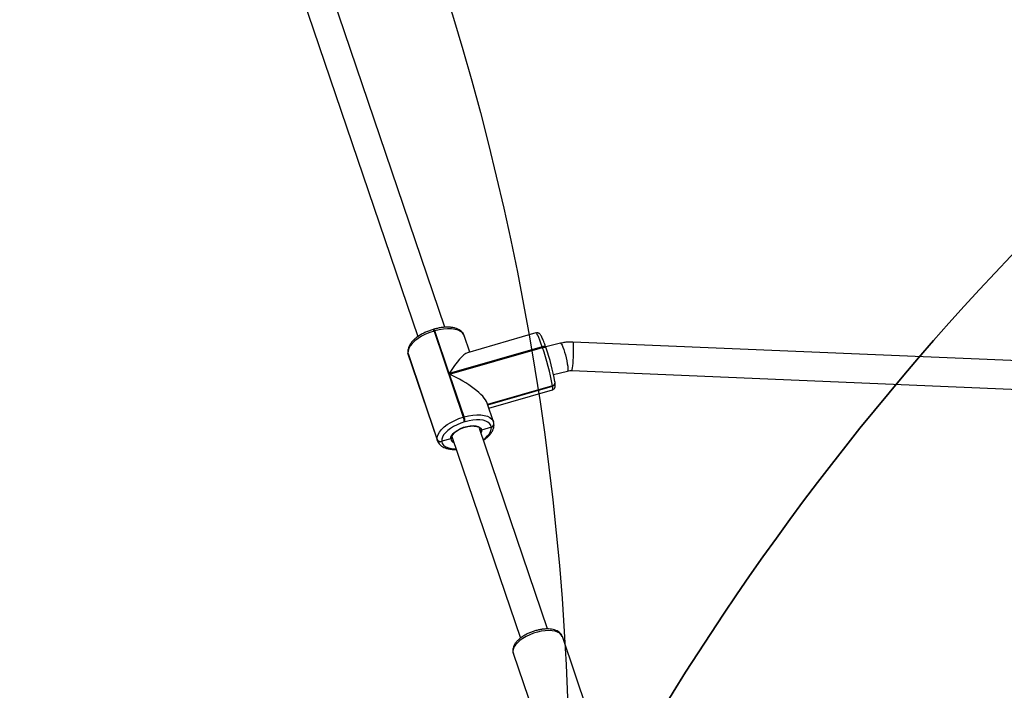
# Model space of a CAD drawing. Units: inches. Extents: x -796 to 3608, y 169 to 1807.
# Drawn here: x 1042 to 1097, y 758 to 795 of the extents above; entities that cross this region are included whole.
import ezdxf

# ---------------------------------------------------------------- set-up
doc = ezdxf.new("R2010")
doc.units = ezdxf.units.IN
doc.header["$MEASUREMENT"] = 0
doc.layers.add('VP-DIM', color=7, linetype='Continuous')
doc.layers.add('VP-HIC', color=6, linetype='Continuous')
doc.layers.add('VP-EQ', color=7, linetype='Continuous', true_color=0x8a3492)
doc.styles.get("Standard").update_dxf_attribs({"font": 'arial.ttf'})
doc.dimstyles.get("Standard").update_dxf_attribs({"dimtxt": 14, "dimasz": 20, "dimexe": 20, "dimexo": 50, "dimgap": 20, "dimtad": 0, "dimdec": 0, "dimzin": 0, "dimdsep": 46, "dimtxsty": 'Standard', "dimcen": -0.09, "dimadec": 0, "dimazin": 0, "dimtfac": 1, "dimtdec": 4, "dimtofl": 0, "dimtmove": 0, "dimatfit": 3, "dimfxl": 70, "dimfxlon": 1, "dimtolj": 1, "dimtzin": 0, "dimarcsym": 0})

# ---------------------------------------------------------------- blocks, each defined once
blk = doc.blocks.new('*D104')
at = {"layer": 'Defpoints', "color": 0}
for p in [(327.222, 975.026), (1123.735, 368.517), (1904.85, 368.517)]:
    blk.add_point(p, dxfattribs=at)
at = {"layer": 'VP-DIM', "color": 0, "lineweight": -2}
for p, q in [((1834.85, 975.026), (1924.85, 975.026)), ((1904.85, 955.026), (1904.85, 707.311)), ((1904.85, 388.517), (1904.85, 636.231)), ((1834.85, 368.517), (1924.85, 368.517))]:
    blk.add_line(p, q, dxfattribs=at)
at = {"layer": 'VP-DIM', "color": 0}
for points in [[(1908.183, 955.026), (1901.516, 955.026), (1904.85, 975.026)], [(1901.516, 388.517), (1908.183, 388.517), (1904.85, 368.517)]]:
    blk.add_solid(points, dxfattribs=at)
at = {"layer": 'VP-DIM', "color": 0, "insert": (1904.85, 671.771), "char_height": 14, "attachment_point": 5, "rotation": 90}
blk.add_mtext('\\A1;605', dxfattribs=at)
blk = doc.blocks.new('*D107')
at = {"layer": 'Defpoints', "color": 0}
for p in [(1437.537, 1373.803), (1437.537, 792.903), (237.436, 764.252)]:
    blk.add_point(p, dxfattribs=at)
at = {"layer": 'VP-DIM', "color": 0, "lineweight": -2}
for p, q in [((237.436, 1303.803), (237.436, 1393.803)), ((1437.537, 1303.803), (1437.537, 1393.803)), ((257.436, 1373.803), (797.292, 1373.803)), ((1417.537, 1373.803), (877.682, 1373.803))]:
    blk.add_line(p, q, dxfattribs=at)
at = {"layer": 'VP-DIM', "color": 0}
for points in [[(257.436, 1377.136), (257.436, 1370.469), (237.436, 1373.803)], [(1417.537, 1370.469), (1417.537, 1377.136), (1437.537, 1373.803)]]:
    blk.add_solid(points, dxfattribs=at)
at = {"layer": 'VP-DIM', "color": 0, "insert": (837.487, 1373.803), "char_height": 14, "attachment_point": 5}
blk.add_mtext('\\A1;1200', dxfattribs=at)
blk = doc.blocks.new('*D122')
at = {"layer": 'Defpoints', "color": 0}
for p in [(282.455, 1174.252), (1100.835, 169.277), (2073.075, 169.277)]:
    blk.add_point(p, dxfattribs=at)
at = {"layer": 'VP-DIM', "color": 0, "lineweight": -2}
for p, q in [((2003.075, 1174.252), (2093.075, 1174.252)), ((2073.075, 1154.252), (2073.075, 712.037)), ((2073.075, 189.277), (2073.075, 631.493)), ((2003.075, 169.277), (2093.075, 169.277))]:
    blk.add_line(p, q, dxfattribs=at)
at = {"layer": 'VP-DIM', "color": 0}
for points in [[(2076.408, 1154.252), (2069.742, 1154.252), (2073.075, 1174.252)], [(2069.742, 189.277), (2076.408, 189.277), (2073.075, 169.277)]]:
    blk.add_solid(points, dxfattribs=at)
at = {"layer": 'VP-DIM', "color": 0, "insert": (2073.075, 671.765), "char_height": 14, "attachment_point": 5, "rotation": 90}
blk.add_mtext('\\A1;1005', dxfattribs=at)
blk = doc.blocks.new('*D123')
at = {"layer": 'Defpoints', "color": 0}
for p in [(1587.537, 1488.902), (137.436, 969.252), (1587.537, 638.038)]:
    blk.add_point(p, dxfattribs=at)
at = {"layer": 'VP-DIM', "color": 0, "lineweight": -2}
for p, q in [((137.436, 1418.902), (137.436, 1508.902)), ((1587.537, 1418.902), (1587.537, 1508.902)), ((157.436, 1488.902), (799.877, 1488.902)), ((1567.537, 1488.902), (880.267, 1488.902))]:
    blk.add_line(p, q, dxfattribs=at)
at = {"layer": 'VP-DIM', "color": 0}
for points in [[(157.436, 1492.236), (157.436, 1485.569), (137.436, 1488.902)], [(1567.537, 1485.569), (1567.537, 1492.236), (1587.537, 1488.902)]]:
    blk.add_solid(points, dxfattribs=at)
at = {"layer": 'VP-DIM', "color": 0, "insert": (840.072, 1488.902), "char_height": 14, "attachment_point": 5}
blk.add_mtext('\\A1;1450', dxfattribs=at)
blk = doc.blocks.new('3080')
at = {"color": 7, "linetype": 'Continuous', "lineweight": 25}
for p, q in [((23807.82, 12792.41), (23735.42, 13005.6)), ((23720.23, 13000.56), (23792.7, 12787.16)), ((23801.71, 12791.32), (23801.32, 12791.21)), ((23802.13, 12790.37), (23801.75, 12790.26)), ((23801.75, 12790.26), (23818.11, 12742.09)), ((23810.26, 12766.45), (23802.13, 12790.37)), ((23821.71, 12778.54), (23818.59, 12787.73)), ((23858.74, 12789.24), (23820.43, 12778.18)), ((23862.24, 12781.46), (23810.26, 12766.45)), ((23810.37, 12766.12), (23862.35, 12781.13)), ((23862.35, 12781.13), (23862.24, 12781.46)), ((23872.51, 12783.46), (23864.16, 12781.42)), ((23864.37, 12780.8), (23864.26, 12781.13)), ((23864.37, 12780.8), (23864.39, 12780.71)), ((24139.48, 12773.11), (23879.33, 12784.13)), ((23787.1, 12778.17), (23787.13, 12777.97)), ((23787.1, 12778.17), (23787.17, 12777.87)), ((23787.1, 12778.17), (23787.17, 12777.87)), ((23787.13, 12777.97), (23787.3, 12777.16)), ((23803.53, 12729.7), (23787.17, 12777.87)), ((23787.17, 12777.87), (23787.2, 12777.68)), ((23787.2, 12777.68), (23803.55, 12729.51)), ((23787.32, 12777.1), (23787.37, 12776.94)), ((23787.37, 12776.94), (23803.72, 12728.77)), ((23868.55, 12766.02), (23876.31, 12767.92)), ((23878.66, 12768.15), (24141.68, 12757)), ((23818.49, 12742.2), (23810.37, 12766.12)), ((23831.7, 12749.13), (23867.99, 12759.61)), ((23832.38, 12747.13), (23867.92, 12757.39)), ((23867.99, 12759.61), (23867.97, 12759.71)), ((23868, 12759.51), (23867.99, 12759.61)), ((23869.39, 12761.62), (23869.33, 12761.92)), ((23869.41, 12761.53), (23869.39, 12761.62)), ((23869.42, 12761.43), (23869.41, 12761.53)), ((23834.95, 12739.56), (23831.4, 12750)), ((23818.11, 12742.09), (23818.49, 12742.2)), ((23819.18, 12739.57), (23818.8, 12739.46)), ((23865.16, 12623.57), (23827.08, 12735.69)), ((23833.78, 12736.51), (23828.34, 12734.85)), ((23833.78, 12736.51), (23833.77, 12736.61)), ((23833.8, 12736.42), (23833.78, 12736.51)), ((23835.2, 12738.43), (23835.19, 12738.53)), ((23835.21, 12738.33), (23835.2, 12738.43)), ((23803.55, 12729.51), (23803.53, 12729.7)), ((23811.1, 12729.9), (23806.01, 12728.59)), ((23811.81, 12730.88), (23811.83, 12730.84)), ((23811.89, 12730.66), (23850.01, 12618.42)), ((23806.01, 12728.59), (23806.03, 12728.4)), ((23887.58, 12577.76), (23873.48, 12619.28)), ((23846.02, 12609.96), (23860.12, 12568.43))]:
    blk.add_line(p, q, dxfattribs=at)
at = {"color": 8, "linetype": 'Continuous', "lineweight": 25}
for p, q in [((23787.13, 12777.97), (23787.2, 12777.68)), ((23787.2, 12777.68), (23787.32, 12777.1)), ((23867.97, 12759.71), (23831.67, 12749.22)), ((23831.73, 12749.04), (23868, 12759.51)), ((23803.72, 12728.78), (23803.55, 12729.51)), ((23811.85, 12730.66), (23812.02, 12730.27))]:
    blk.add_line(p, q, dxfattribs=at)
at = {"color": 7, "linetype": 'Continuous', "lineweight": 25, "flags": 128}
for points in [[(23801.75, 12790.26), (23799.32, 12789.46), (23796.98, 12788.48), (23794.78, 12787.35), (23792.78, 12786.1), (23791.02, 12784.76), (23789.55, 12783.36), (23788.41, 12781.94), (23787.62, 12780.53), (23787.2, 12779.16), (23787.17, 12777.87)], [(23803.53, 12729.7), (23803.56, 12730.99), (23803.98, 12732.36), (23804.76, 12733.77), (23805.91, 12735.2), (23807.38, 12736.6), (23809.13, 12737.94), (23811.14, 12739.19), (23813.34, 12740.31), (23815.68, 12741.29), (23818.11, 12742.09)], [(23833.77, 12736.61), (23833.46, 12737.64), (23832.82, 12738.55), (23831.87, 12739.32), (23830.63, 12739.92), (23829.13, 12740.34), (23827.4, 12740.58), (23825.5, 12740.61), (23823.46, 12740.46), (23821.33, 12740.11), (23819.18, 12739.57)], [(23818.8, 12739.46), (23816.67, 12738.76), (23814.61, 12737.9), (23812.68, 12736.92), (23810.92, 12735.82), (23809.38, 12734.64), (23808.09, 12733.41), (23807.09, 12732.17), (23806.4, 12730.93), (23806.04, 12729.73), (23806.01, 12728.59)], [(23811.1, 12729.9), (23811.18, 12730.86), (23811.64, 12731.88), (23812.44, 12732.92), (23813.56, 12733.94), (23814.95, 12734.89), (23816.55, 12735.74), (23818.28, 12736.43), (23820.07, 12736.95), (23821.85, 12737.26), (23823.54, 12737.37), (23825.06, 12737.25), (23826.35, 12736.93), (23827.36, 12736.4), (23828.03, 12735.7), (23828.34, 12734.85)], [(23873.48, 12619.28), (23873.44, 12619.37), (23873.44, 12619.39)]]:
    blk.add_lwpolyline(points, dxfattribs=at)
at = {"color": 8, "linetype": 'Continuous', "lineweight": 25, "flags": 128}
for points in [[(23818.59, 12787.73), (23818.41, 12788.17), (23817.68, 12789.21), (23816.6, 12790.08), (23815.18, 12790.76), (23813.47, 12791.25), (23811.5, 12791.51), (23809.33, 12791.56), (23807.01, 12791.38), (23804.59, 12790.98), (23802.13, 12790.37)], [(23862.24, 12781.46), (23861.53, 12783.48), (23860.87, 12785.26), (23860.27, 12786.74), (23859.73, 12787.91), (23859.29, 12788.72), (23858.94, 12789.16), (23858.74, 12789.24)], [(23864.26, 12781.13), (23864.22, 12781.22), (23864.09, 12781.37), (23863.89, 12781.49), (23863.63, 12781.57), (23863.33, 12781.6), (23862.98, 12781.6), (23862.62, 12781.55), (23862.24, 12781.46)], [(23862.35, 12781.13), (23862.73, 12781.22), (23863.1, 12781.26), (23863.44, 12781.27), (23863.74, 12781.23), (23864, 12781.16), (23864.2, 12781.04), (23864.33, 12780.89), (23864.37, 12780.8)], [(23872.51, 12783.46), (23872.69, 12783.41), (23873.01, 12783.04), (23873.4, 12782.33), (23873.84, 12781.3), (23874.3, 12780.01), (23874.77, 12778.52), (23875.22, 12776.9), (23875.63, 12775.22), (23875.99, 12773.56), (23876.27, 12772), (23876.47, 12770.62), (23876.57, 12769.47), (23876.57, 12768.61), (23876.47, 12768.09), (23876.31, 12767.92)], [(23879.33, 12784.13), (23879.39, 12784.07), (23879.48, 12783.68), (23879.54, 12782.93), (23879.58, 12781.86), (23879.59, 12780.53), (23879.57, 12778.99), (23879.53, 12777.32), (23879.46, 12775.59), (23879.37, 12773.89), (23879.26, 12772.3), (23879.14, 12770.88), (23879.01, 12769.71), (23878.88, 12768.84), (23878.76, 12768.31), (23878.66, 12768.15)], [(23867.92, 12757.39), (23867.96, 12757.41), (23868.09, 12757.74), (23868.1, 12758.45), (23868, 12759.51)], [(23818.49, 12742.2), (23820.95, 12742.81), (23823.36, 12743.21), (23825.69, 12743.39), (23827.86, 12743.34), (23829.83, 12743.08), (23831.54, 12742.6), (23832.96, 12741.91), (23834.04, 12741.04), (23834.77, 12740), (23834.95, 12739.55)], [(23828.34, 12734.85), (23828.27, 12733.89), (23827.96, 12733.1)], [(23829.21, 12729.42), (23830.42, 12730.37), (23831.71, 12731.6), (23832.71, 12732.85), (23833.4, 12734.09), (23833.77, 12735.29), (23833.8, 12736.42)], [(23806.03, 12728.4), (23806.34, 12727.37), (23806.98, 12726.46), (23807.93, 12725.69), (23809.17, 12725.09), (23810.68, 12724.67), (23812.4, 12724.43), (23814.02, 12724.39)], [(23873.44, 12619.39), (23872.9, 12620.33), (23872.03, 12621.16), (23870.85, 12621.82), (23869.41, 12622.3), (23867.72, 12622.6), (23865.84, 12622.7), (23863.81, 12622.6), (23861.68, 12622.3), (23859.5, 12621.82), (23857.33, 12621.15), (23855.21, 12620.33), (23853.21, 12619.37), (23851.37, 12618.29), (23849.74, 12617.11), (23848.35, 12615.88), (23847.24, 12614.62), (23846.44, 12613.36), (23845.97, 12612.12), (23845.84, 12610.95), (23846.02, 12609.96)]]:
    blk.add_lwpolyline(points, dxfattribs=at)
at = {"color": 8, "linetype": 'Continuous', "lineweight": 25}
for centre, radius, start, end in [((23799.49, 12789.82), 2.3, 11.0751, 37.3656), ((23799.87, 12789.93), 2.3, 11.0875, 37.3438), ((23867.58, 12761.48), 1.82, 282.493, 4.5168), ((23867.61, 12761.29), 1.82, 282.493, 4.5168), ((23833.38, 12738.38), 1.82, 282.4919, 4.5427), ((23833.4, 12738.19), 1.82, 282.4933, 4.5113), ((23813.68, 12730.36), 2.62, 190.2341, 251.0933)]:
    blk.add_arc(centre, radius, start, end, dxfattribs=at)
at = {"color": 7, "linetype": 'Continuous', "lineweight": 25}
for centre, radius, start, end in [((23731.26, 12735.28), 138.88, 10.1296, 19.2754), ((23749.38, 12740.49), 121.84, 10.1296, 19.2754), ((23867.59, 12761.38), 1.82, 282.493, 4.5168), ((23801.82, 12736.41), 17.25, 10.1851, 19.2199), ((23802.2, 12736.52), 17.25, 10.1851, 19.2199), ((23833.39, 12738.29), 1.82, 282.493, 4.5168), ((23805.36, 12730.48), 1.99, 202.8884, 288.9353), ((23805.39, 12730.28), 1.99, 202.8884, 288.9353)]:
    blk.add_arc(centre, radius, start, end, dxfattribs=at)
for centre, major_axis, ratio, start_param, end_param in [((23811.28, 12758.57), (10.22, 19.56), 0.216059, 0.20342, 1.271151), ((23811.39, 12758.24), (19.99, -10.44), 0.294954, 0.299646, 1.774216)]:
    blk.add_ellipse(centre, major_axis=major_axis, ratio=ratio, start_param=start_param, end_param=end_param, dxfattribs=at)
for points, knots in [([(23801.32, 12791.21), (23800.94, 12791.1), (23799.85, 12790.77), (23798.06, 12790.1), (23796.03, 12789.18), (23794.12, 12788.14), (23792.37, 12786.98), (23790.81, 12785.73), (23789.46, 12784.4), (23788.37, 12782.98), (23787.6, 12781.57), (23787.16, 12780.19), (23787.02, 12779.06), (23787.08, 12778.4), (23787.1, 12778.17)], [0, 0, 0, 0, 0.048433, 0.139984, 0.231678, 0.323619, 0.416023, 0.509132, 0.603199, 0.698368, 0.794187, 0.877444, 0.956411, 1, 1, 1, 1]), ([(23818.66, 12787.5), (23818.66, 12787.51), (23818.57, 12787.95), (23818.17, 12788.74), (23817.39, 12789.79), (23816.35, 12790.67), (23815.09, 12791.39), (23813.58, 12791.93), (23811.85, 12792.3), (23809.94, 12792.47), (23807.89, 12792.45), (23805.77, 12792.23), (23803.69, 12791.86), (23802.33, 12791.49), (23801.71, 12791.32)], [0, 0, 0, 0, 0.001998, 0.085299, 0.167874, 0.25196, 0.340109, 0.433087, 0.529523, 0.627127, 0.724292, 0.820791, 0.916732, 1, 1, 1, 1]), ([(23864.26, 12781.13), (23864.15, 12781.44), (23863.84, 12782.35), (23863.35, 12783.72), (23862.79, 12785.17), (23862.27, 12786.4), (23861.78, 12787.43), (23861.38, 12788.11), (23860.96, 12788.62), (23860.49, 12789.01), (23859.9, 12789.27), (23859.25, 12789.37), (23858.88, 12789.24), (23858.75, 12789.2)], [0, 0, 0, 0, 0.067491, 0.196777, 0.326809, 0.458371, 0.59332, 0.738277, 0.816355, 0.867868, 0.919475, 0.972088, 1, 1, 1, 1]), ([(23879.33, 12784.13), (23878.75, 12784.15), (23877.25, 12784.18), (23874.96, 12783.98), (23873.29, 12783.63), (23872.51, 12783.46)], [0, 0, 0, 0, 0.253848, 0.655096, 1, 1, 1, 1]), ([(23876.31, 12767.92), (23876.5, 12767.96), (23877.16, 12768.11), (23877.96, 12768.17), (23878.55, 12768.15), (23878.66, 12768.15)], [0, 0, 0, 0, 0.254249, 0.866364, 1, 1, 1, 1]), ([(23867.92, 12757.42), (23868.04, 12757.45), (23868.41, 12757.54), (23868.88, 12757.93), (23869.24, 12758.44), (23869.43, 12758.93), (23869.52, 12759.4), (23869.55, 12759.99), (23869.51, 12760.64), (23869.44, 12761.22), (23869.42, 12761.43)], [0, 0, 0, 0, 0.050469, 0.152017, 0.243734, 0.338084, 0.447722, 0.59702, 0.84928, 1, 1, 1, 1]), ([(23811.82, 12730.78), (23811.81, 12730.86), (23811.79, 12731.08), (23811.88, 12731.56), (23812.22, 12732.25), (23812.82, 12733.04), (23813.7, 12733.86), (23814.8, 12734.66), (23816.1, 12735.39), (23817.06, 12735.86), (23817.58, 12736.04), (23817.59, 12736.04)], [0, 0, 0, 0, 0.068942, 0.198374, 0.323358, 0.456409, 0.589347, 0.723618, 0.859335, 0.996071, 1, 1, 1, 1]), ([(23817.59, 12736.04), (23818.08, 12736.22), (23819.08, 12736.59), (23820.61, 12736.95), (23822.11, 12737.17), (23823.5, 12737.22), (23824.71, 12737.11), (23825.69, 12736.87), (23826.11, 12736.64), (23826.3, 12736.53)], [0, 0, 0, 0, 0.143596, 0.291528, 0.438956, 0.585369, 0.730206, 0.872983, 1, 1, 1, 1]), ([(23828.34, 12734.85), (23828.23, 12734.83), (23828, 12734.78), (23827.67, 12734.84), (23827.41, 12734.96), (23827.31, 12735.09), (23827.27, 12735.13)], [0, 0, 0, 0, 0.277287, 0.554778, 0.832234, 1, 1, 1, 1]), ([(23827.27, 12735.11), (23827.34, 12735.05), (23827.48, 12734.92), (23827.78, 12734.81), (23828.08, 12734.79), (23828.26, 12734.84), (23828.34, 12734.85)], [0, 0, 0, 0, 0.249816, 0.531813, 0.813927, 1, 1, 1, 1]), ([(23829.3, 12729.13), (23829.51, 12729.26), (23830.3, 12729.78), (23831.5, 12730.77), (23832.85, 12732.1), (23833.95, 12733.52), (23834.72, 12734.93), (23835.16, 12736.31), (23835.3, 12737.44), (23835.24, 12738.1), (23835.21, 12738.33)], [0, 0, 0, 0, 0.051675, 0.202876, 0.355631, 0.510178, 0.665778, 0.80098, 0.929215, 1, 1, 1, 1]), ([(23835.19, 12738.53), (23835.15, 12738.82), (23835.11, 12739.17), (23834.96, 12739.48), (23834.94, 12739.54)], [0, 0, 0, 0, 0.821509, 1, 1, 1, 1]), ([(23811.78, 12730.97), (23811.8, 12730.88), (23811.84, 12730.68), (23811.76, 12730.39), (23811.58, 12730.14), (23811.35, 12729.97), (23811.17, 12729.92), (23811.1, 12729.9)], [0, 0, 0, 0, 0.2140675, 0.4282536, 0.6426473, 0.8574386, 1, 1, 1, 1]), ([(23811.1, 12729.9), (23811.21, 12729.93), (23811.42, 12730.01), (23811.66, 12730.22), (23811.81, 12730.49), (23811.82, 12730.69), (23811.82, 12730.78)], [0, 0, 0, 0, 0.2502136, 0.5007431, 0.7511293, 1, 1, 1, 1]), ([(23811.86, 12730.64), (23811.86, 12730.64), (23811.81, 12730.72), (23811.81, 12730.8), (23811.81, 12730.89)], [0, 0, 0, 0, 0.031168, 1, 1, 1, 1]), ([(23803.74, 12728.79), (23803.87, 12728.45), (23804.16, 12727.7), (23804.94, 12726.71), (23805.96, 12725.83), (23807.23, 12725.11), (23808.74, 12724.56), (23810.47, 12724.2), (23812.27, 12724.03), (23813.54, 12724.06), (23814.12, 12724.08)], [0, 0, 0, 0, 0.102636, 0.221461, 0.342461, 0.469306, 0.603102, 0.741873, 0.882324, 1, 1, 1, 1]), ([(23873.4, 12619.43), (23873.26, 12619.76), (23872.95, 12620.47), (23872.16, 12621.39), (23871.12, 12622.18), (23869.85, 12622.81), (23868.35, 12623.27), (23866.64, 12623.54), (23864.76, 12623.61), (23862.78, 12623.49), (23860.74, 12623.18), (23858.69, 12622.7), (23856.66, 12622.05), (23854.69, 12621.25), (23852.83, 12620.32), (23851.11, 12619.28), (23849.56, 12618.12), (23848.21, 12616.88), (23847.11, 12615.55), (23846.33, 12614.2), (23845.86, 12612.88), (23845.72, 12611.63), (23845.78, 12610.62), (23846.01, 12610.07), (23846.08, 12609.9)], [0, 0, 0, 0, 0.036291, 0.077819, 0.12043, 0.165472, 0.213195, 0.262608, 0.312319, 0.361685, 0.410678, 0.459406, 0.508, 0.55659, 0.605275, 0.654186, 0.703482, 0.753337, 0.803895, 0.855036, 0.89914, 0.94072, 0.980746, 1, 1, 1, 1])]:
    blk.add_open_spline(points, degree=3, knots=knots, dxfattribs=at)
blk = doc.blocks.new('3080_2D')
at = {"layer": 'VP-EQ', "xscale": 0.1, "yscale": 0.1, "zscale": 0.1}
blk.add_blockref('3080', (-1315.009, -501.245), dxfattribs=at)

msp = doc.modelspace()

# ---------------------------------------------------------------- linework, layer by layer
at = {"layer": 'VP-HIC', "color": 2}
msp.add_lwpolyline([(1072.735, 747.353, -0.280451), (1205.985, 828.474), (1314.079, 828.474, -0.024664), (1328.851, 827.745), (1344.155, 861.764, 0.544215), (1207.362, 1073.306), (995.181, 1073.306, 0.409788), (845.198, 925.576, 0.069415), (811.335, 901.674), (922.735, 901.674, -0.414214), (1072.735, 751.674)], format="xyb", close=True, dxfattribs=at)
at = {"layer": 'VP-HIC', "color": 3}
msp.add_lwpolyline([(788.803, 407.09, 0.148702), (820.975, 512.874), (820.975, 683.564, 0.414214), (630.975, 873.564), (548.047, 873.564, 0.134134), (451.447, 847.174, 0.037419), (426.543, 842.132), (440.339, 856.184, -0.201295), (547.373, 901.094), (589.272, 901.094, -0.053223), (620.935, 904.474), (703.135, 904.474, -0.048418), (731.982, 901.674), (922.735, 901.674, -0.414214), (1072.735, 751.674), (1072.735, 669.474, -0.414214), (922.735, 519.474), (875.445, 519.474), (875.445, 447.351, -0.334562), (766.808, 303.167, -0.070253), (726.787, 290.61, 0.146514)], format="xyb", close=True, dxfattribs=at)
at = {"layer": 'VP-HIC', "color": 35}
msp.add_lwpolyline([(1055.985, 600.595), (1055.985, 596.674, 0.414214), (1205.985, 446.674), (1314.079, 446.674, 0.414214), (1464.079, 596.674), (1464.079, 678.474, 0.414214), (1314.079, 828.474), (1205.985, 828.474, 0.280451), (1072.735, 747.353), (1072.735, 669.474, -0.119841)], format="xyb", close=True, dxfattribs=at)

# ---------------------------------------------------------------- block references
at = {"layer": 'VP-EQ', "color": 0}
msp.add_blockref('3080_2D', (0, 0), dxfattribs=at)

# ---------------------------------------------------------------- dimensions: what is measured, and where the dimension line sits
at = {"layer": 'VP-DIM', "color": 0}
dim = msp.add_linear_dim(base=(1587.537, 1488.902), p1=(137.436, 969.252), p2=(1587.537, 638.038), dimstyle='Standard', dxfattribs=at)
dim.commit()
dim.dimension.update_dxf_attribs({"geometry": '*D123', "text_midpoint": (840.072, 1488.902), "dimtype": 160})
dim = msp.add_linear_dim(base=(1437.537, 1373.803), p1=(237.436, 764.252), p2=(1437.537, 792.903), dimstyle='Standard', dxfattribs=at)
dim.commit()
dim.dimension.update_dxf_attribs({"geometry": '*D107', "text_midpoint": (837.487, 1373.803)})
dim = msp.add_linear_dim(base=(2073.075, 169.277), p1=(282.455, 1174.252), p2=(1100.835, 169.277), angle=90, dimstyle='Standard', dxfattribs=at)
dim.commit()
dim.dimension.update_dxf_attribs({"geometry": '*D122', "text_midpoint": (2073.075, 671.765)})
dim = msp.add_linear_dim(base=(1904.85, 368.517), p1=(327.222, 975.026), p2=(1123.735, 368.517), angle=90, text='605', dimstyle='Standard', dxfattribs=at)
dim.commit()
dim.dimension.update_dxf_attribs({"geometry": '*D104', "text_midpoint": (1904.85, 671.771)})

doc.saveas('drawing.dxf')
